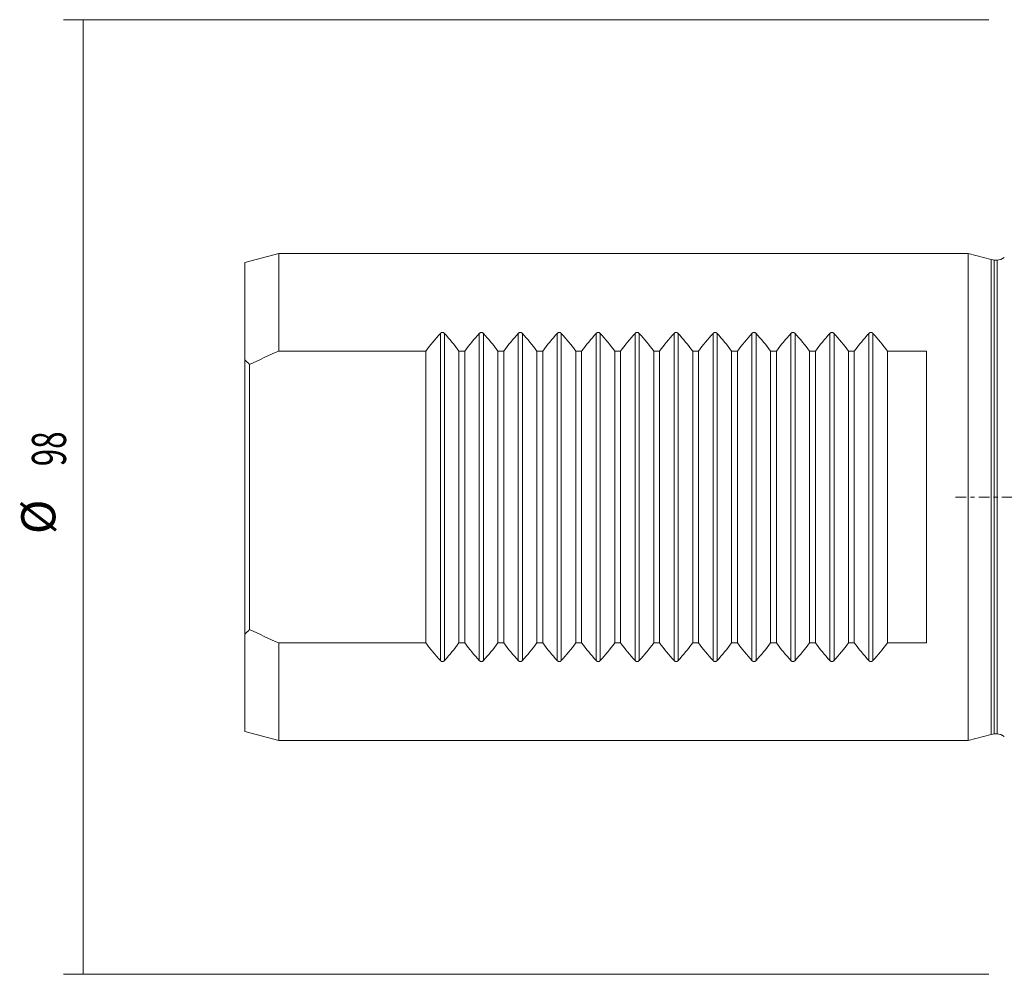
# Model space of a CAD drawing. Units: millimetres. Extents: x -101 to 162, y -71 to 62.
# Drawn here: x -101 to 0, y -49 to 49 of the extents above; entities that cross this region are included whole.
import ezdxf

# ---------------------------------------------------------------- set-up
doc = ezdxf.new("R2010")
doc.units = ezdxf.units.MM
doc.linetypes.add('CENTER', pattern=[47.5, 22, -8.5, 8.5, -8.5])
for name, color, linetype in [('SK1', 4, 'CONTINUOUS'), ('SK2', 7, 'CONTINUOUS'), ('SK4', 2, 'CENTER')]:
    doc.layers.add(name, color=color, linetype=linetype)
doc.styles.add('iso_b_vert', font='simplex.shx')
doc.dimstyles.get("Standard").update_dxf_attribs({"dimtxt": 0.18, "dimasz": 0.18, "dimexe": 0.18, "dimexo": 0.0625, "dimgap": 0.09, "dimtad": 1, "dimzin": 0, "dimdsep": 52, "dimtxsty": 'Standard', "dimcen": 0.09, "dimadec": 0, "dimazin": 0, "dimtfac": 1, "dimtdec": 4, "dimtofl": 0, "dimtmove": 0, "dimatfit": 3, "dimfxl": 1, "dimtolj": 1, "dimtzin": 0, "dimarcsym": 0})

# ---------------------------------------------------------------- blocks, each defined once
blk = doc.blocks.new('DimnDraft3D5')
at = {"layer": 'SK2', "lineweight": 13}
for p, q in [((-1.5875, 49), (-96.6, 49)), ((-94.6, 49), (-94.6, -49)), ((-1.5875, -49), (-96.6, -49))]:
    blk.add_line(p, q, dxfattribs=at)
for points in [[(-94.6, 49), (-94.139216, 45.500002), (-95.060784, 45.499998), (-94.6, 49)], [(-94.6, -49), (-95.060784, -45.500002), (-94.139216, -45.499998), (-94.6, -49)]]:
    blk.add_solid(points, dxfattribs=at)
at = {"layer": 'SK2', "lineweight": 18, "char_height": 3.5, "attachment_point": 7, "rotation": 90, "line_spacing_factor": 1.084337, "style": 'iso_b_vert'}
for s, insert in [('\\W0.6740;98', (-96.350134, 3.159534)), ('%%c', (-96.350134, -3.813122))]:
    blk.add_mtext(s, dxfattribs=dict(at, insert=insert))

msp = doc.modelspace()

# ---------------------------------------------------------------- linework, layer by layer
at = {"layer": 'SK1', "lineweight": 18}
for p, q in [((-74.5, 24.996), (-78, 24.058)), ((-3.7, 24.996), (-74.5, 24.996)), ((-74.5, 24.996), (-74.5, 14.988)), ((-1.348, 24.366), (-3.7, 24.996)), ((-3.7, -24.996), (-3.7, 24.996)), ((-0.75, 24.325), (-1.038, 24.325)), ((-78, 24.058), (-78, 14.085)), ((-74.5, 14.988), (-59.401, 14.988)), ((-59.401, 14.988), (-59.401, -14.988)), ((-55.999, 14.988), (-55.401, 14.988)), ((-55.999, -14.988), (-55.999, 14.988)), ((-55.401, 14.988), (-55.401, -14.988)), ((-51.999, 14.988), (-51.401, 14.988)), ((-51.999, -14.988), (-51.999, 14.988)), ((-51.401, 14.988), (-51.401, -14.988)), ((-47.999, 14.988), (-47.401, 14.988)), ((-47.999, -14.988), (-47.999, 14.988)), ((-47.401, 14.988), (-47.401, -14.988)), ((-43.999, 14.988), (-43.401, 14.988)), ((-43.999, -14.988), (-43.999, 14.988)), ((-43.401, 14.988), (-43.401, -14.988)), ((-39.999, 14.988), (-39.401, 14.988)), ((-39.999, -14.988), (-39.999, 14.988)), ((-39.401, 14.988), (-39.401, -14.988)), ((-35.999, 14.988), (-35.401, 14.988)), ((-35.999, -14.988), (-35.999, 14.988)), ((-35.401, 14.988), (-35.401, -14.988)), ((-31.999, 14.988), (-31.401, 14.988)), ((-31.999, 14.988), (-31.999, -14.988)), ((-31.401, 14.988), (-31.401, -14.988)), ((-27.999, 14.988), (-27.401, 14.988)), ((-27.999, 14.988), (-27.999, -14.988)), ((-27.401, 14.988), (-27.401, -14.988)), ((-23.999, 14.988), (-23.401, 14.988)), ((-23.999, 14.988), (-23.999, -14.988)), ((-23.401, 14.988), (-23.401, -14.988)), ((-19.999, 14.988), (-19.401, 14.988)), ((-19.999, 14.988), (-19.999, -14.988)), ((-19.401, 14.988), (-19.401, -14.988)), ((-15.999, 14.988), (-15.401, 14.988)), ((-15.999, 14.988), (-15.999, -14.988)), ((-15.401, 14.988), (-15.401, -14.988)), ((-11.999, 14.988), (-11.999, -14.988)), ((-11.999, 14.988), (-8, 14.988)), ((-8, 14.988), (-8, -14.988)), ((-78, -14.085), (-78, 14.085)), ((-77.5, 13.605), (-77.5, -13.605)), ((-78, -14.085), (-78, -24.058)), ((-59.401, -14.988), (-74.5, -14.988)), ((-74.5, -14.988), (-74.5, -24.996)), ((-55.401, -14.988), (-55.999, -14.988)), ((-51.401, -14.988), (-51.999, -14.988)), ((-47.401, -14.988), (-47.999, -14.988)), ((-43.401, -14.988), (-43.999, -14.988)), ((-39.401, -14.988), (-39.999, -14.988)), ((-35.401, -14.988), (-35.999, -14.988)), ((-31.401, -14.988), (-31.999, -14.988)), ((-27.401, -14.988), (-27.999, -14.988)), ((-23.401, -14.988), (-23.999, -14.988)), ((-19.401, -14.988), (-19.999, -14.988)), ((-15.401, -14.988), (-15.999, -14.988)), ((-8, -14.988), (-11.999, -14.988)), ((-78, -24.058), (-74.5, -24.996)), ((-74.5, -24.996), (-3.7, -24.996)), ((-3.7, -24.996), (-1.348, -24.366)), ((-1.038, -24.325), (-0.75, -24.325))]:
    msp.add_line(p, q, dxfattribs=at)
at = {"layer": 'SK1', "lineweight": 13}
for p, q in [((-1.348, -24.366), (-1.348, 24.366)), ((-1.038, -24.325), (-1.038, 24.325)), ((-0.75, -24.325), (-0.75, 24.325)), ((-57.912, -16.793), (-57.912, 16.793)), ((-57.488, -16.793), (-57.488, 16.793)), ((-53.912, -16.793), (-53.912, 16.793)), ((-53.488, -16.793), (-53.488, 16.793)), ((-49.912, -16.793), (-49.912, 16.793)), ((-49.488, -16.793), (-49.488, 16.793)), ((-45.912, -16.793), (-45.912, 16.793)), ((-45.488, -16.793), (-45.488, 16.793)), ((-41.912, -16.793), (-41.912, 16.793)), ((-41.488, -16.793), (-41.488, 16.793)), ((-37.912, -16.793), (-37.912, 16.793)), ((-37.488, -16.793), (-37.488, 16.793)), ((-33.912, -16.793), (-33.912, 16.793)), ((-33.488, -16.793), (-33.488, 16.793)), ((-29.912, -16.793), (-29.912, 16.793)), ((-29.488, -16.793), (-29.488, 16.793)), ((-25.912, -16.793), (-25.912, 16.793)), ((-25.488, -16.793), (-25.488, 16.793)), ((-21.912, -16.793), (-21.912, 16.793)), ((-21.488, -16.793), (-21.488, 16.793)), ((-17.912, -16.793), (-17.912, 16.793)), ((-17.488, -16.793), (-17.488, 16.793)), ((-13.912, -16.793), (-13.912, 16.793)), ((-13.488, -16.793), (-13.488, 16.793))]:
    msp.add_line(p, q, dxfattribs=at)
at = {"layer": 'SK1', "lineweight": 18, "extrusion": (0, 0, -1)}
for centre, radius, start, end in [((1.038, 25.525), 1.2, 270, 285), ((0.75, 25.525), 1.2, 231.31781, 270), ((39.397, 0), 24.996, 36.84238, 42.20798), ((76.003, 0), 24.996, 137.79202, 143.15762), ((35.397, 0), 24.996, 36.84238, 42.20798), ((72.003, 0), 24.996, 137.79202, 143.15762), ((31.397, 0), 24.996, 36.84238, 42.20798), ((68.003, 0), 24.996, 137.79202, 143.15762), ((27.397, 0), 24.996, 36.84238, 42.20798), ((64.003, 0), 24.996, 137.79202, 143.15762), ((23.397, 0), 24.996, 36.84238, 42.20798), ((60.003, 0), 24.996, 137.79202, 143.15762), ((19.397, 0), 24.996, 36.84238, 42.20798), ((56.003, 0), 24.996, 137.79202, 143.15762), ((15.397, 0), 24.996, 36.84238, 42.20798), ((52.003, 0), 24.996, 137.79202, 143.15762), ((11.397, 0), 24.996, 36.84238, 42.20798), ((48.003, 0), 24.996, 137.79202, 143.15762), ((7.397, 0), 24.996, 36.84238, 42.20798), ((44.003, 0), 24.996, 137.79202, 143.15762), ((3.397, 0), 24.996, 36.84238, 42.20798), ((40.003, 0), 24.996, 137.79202, 143.15762), ((-0.603, 0), 24.996, 36.84238, 42.20798), ((36.003, 0), 24.996, 137.79202, 143.15762), ((-4.603, 0), 24.996, 36.84238, 42.20798), ((32.003, 0), 24.996, 137.79202, 143.15762), ((39.397, 0), 24.996, 317.79202, 323.15762), ((76.003, 0), 24.996, 216.84238, 222.20798), ((72.003, 0), 24.996, 216.84238, 222.20798), ((31.397, 0), 24.996, 317.79202, 323.15762), ((68.003, 0), 24.996, 216.84238, 222.20798), ((27.397, 0), 24.996, 317.79202, 323.15762), ((64.003, 0), 24.996, 216.84238, 222.20798), ((23.397, 0), 24.996, 317.79202, 323.15762), ((60.003, 0), 24.996, 216.84238, 222.20798), ((19.397, 0), 24.996, 317.79202, 323.15762), ((56.003, 0), 24.996, 216.84238, 222.20798), ((15.397, 0), 24.996, 317.79202, 323.15762), ((52.003, 0), 24.996, 216.84238, 222.20798), ((11.397, 0), 24.996, 317.79202, 323.15762), ((48.003, 0), 24.996, 216.84238, 222.20798), ((7.397, 0), 24.996, 317.79202, 323.15762), ((44.003, 0), 24.996, 216.84238, 222.20798), ((3.397, 0), 24.996, 317.79202, 323.15762), ((40.003, 0), 24.996, 216.84238, 222.20798), ((-0.603, 0), 24.996, 317.79202, 323.15762), ((36.003, 0), 24.996, 216.84238, 222.20798), ((-4.603, 0), 24.996, 317.79202, 323.15762), ((32.003, 0), 24.996, 216.84238, 222.20798), ((1.038, -25.525), 1.2, 75, 90), ((0.75, -25.525), 1.2, 90, 128.68219)]:
    msp.add_arc(centre, radius, start, end, dxfattribs=at)
for centre, major_axis, ratio, start_param, end_param in [((-92.068, 0), (20.289, 0), 0.963433, -0.8046398, -0.7698501), ((-92.068, 0), (20.289, 0), 0.963433, 0.7698494, 0.8046391), ((-35.397, 0), (0, 24.996), 1, -2.3074646, -2.2138172)]:
    msp.add_ellipse(centre, major_axis=major_axis, ratio=ratio, start_param=start_param, end_param=end_param, dxfattribs=at)
at = {"layer": 'SK1', "lineweight": 18}
for points in [[(-57.488, 16.793), (-57.5, 16.806), (-57.513, 16.819), (-57.543, 16.842), (-57.56, 16.852), (-57.596, 16.87), (-57.616, 16.877), (-57.657, 16.887), (-57.678, 16.889), (-57.711, 16.889), (-57.721, 16.889), (-57.743, 16.886), (-57.753, 16.884), (-57.784, 16.877), (-57.804, 16.87), (-57.84, 16.852), (-57.857, 16.842), (-57.887, 16.819), (-57.9, 16.806), (-57.912, 16.793)], [(-53.488, 16.793), (-53.5, 16.806), (-53.513, 16.819), (-53.543, 16.842), (-53.56, 16.852), (-53.596, 16.87), (-53.616, 16.877), (-53.657, 16.887), (-53.678, 16.889), (-53.711, 16.889), (-53.721, 16.889), (-53.743, 16.886), (-53.753, 16.884), (-53.784, 16.877), (-53.804, 16.87), (-53.84, 16.852), (-53.857, 16.842), (-53.887, 16.819), (-53.9, 16.806), (-53.912, 16.793)], [(-49.488, 16.793), (-49.5, 16.806), (-49.513, 16.819), (-49.543, 16.842), (-49.56, 16.852), (-49.596, 16.87), (-49.616, 16.877), (-49.657, 16.887), (-49.678, 16.889), (-49.711, 16.889), (-49.721, 16.889), (-49.743, 16.886), (-49.753, 16.884), (-49.784, 16.877), (-49.804, 16.87), (-49.84, 16.852), (-49.857, 16.842), (-49.887, 16.819), (-49.9, 16.806), (-49.912, 16.793)], [(-45.488, 16.793), (-45.5, 16.806), (-45.513, 16.819), (-45.543, 16.842), (-45.56, 16.852), (-45.596, 16.87), (-45.616, 16.877), (-45.657, 16.887), (-45.678, 16.889), (-45.711, 16.889), (-45.721, 16.889), (-45.743, 16.886), (-45.753, 16.884), (-45.784, 16.877), (-45.804, 16.87), (-45.84, 16.852), (-45.857, 16.842), (-45.887, 16.819), (-45.9, 16.806), (-45.912, 16.793)], [(-41.488, 16.793), (-41.5, 16.806), (-41.513, 16.819), (-41.543, 16.842), (-41.56, 16.852), (-41.596, 16.87), (-41.616, 16.877), (-41.657, 16.887), (-41.678, 16.889), (-41.711, 16.889), (-41.721, 16.889), (-41.743, 16.886), (-41.753, 16.884), (-41.784, 16.877), (-41.804, 16.87), (-41.84, 16.852), (-41.857, 16.842), (-41.887, 16.819), (-41.9, 16.806), (-41.912, 16.793)], [(-37.488, 16.793), (-37.5, 16.806), (-37.513, 16.819), (-37.543, 16.842), (-37.56, 16.852), (-37.596, 16.87), (-37.616, 16.877), (-37.657, 16.887), (-37.678, 16.889), (-37.711, 16.889), (-37.721, 16.889), (-37.743, 16.886), (-37.753, 16.884), (-37.784, 16.877), (-37.804, 16.87), (-37.84, 16.852), (-37.857, 16.842), (-37.887, 16.819), (-37.9, 16.806), (-37.912, 16.793)], [(-33.488, 16.793), (-33.5, 16.806), (-33.513, 16.819), (-33.543, 16.842), (-33.56, 16.852), (-33.596, 16.87), (-33.616, 16.877), (-33.657, 16.887), (-33.678, 16.889), (-33.711, 16.889), (-33.721, 16.889), (-33.743, 16.886), (-33.753, 16.884), (-33.784, 16.877), (-33.804, 16.87), (-33.84, 16.852), (-33.857, 16.842), (-33.887, 16.819), (-33.9, 16.806), (-33.912, 16.793)], [(-29.488, 16.793), (-29.5, 16.806), (-29.513, 16.819), (-29.543, 16.842), (-29.56, 16.852), (-29.596, 16.87), (-29.616, 16.877), (-29.657, 16.887), (-29.678, 16.889), (-29.711, 16.889), (-29.721, 16.889), (-29.743, 16.886), (-29.753, 16.884), (-29.784, 16.877), (-29.804, 16.87), (-29.84, 16.852), (-29.857, 16.842), (-29.887, 16.819), (-29.9, 16.806), (-29.912, 16.793)], [(-25.488, 16.793), (-25.5, 16.806), (-25.513, 16.819), (-25.543, 16.842), (-25.56, 16.852), (-25.596, 16.87), (-25.616, 16.877), (-25.657, 16.887), (-25.678, 16.889), (-25.711, 16.889), (-25.721, 16.889), (-25.743, 16.886), (-25.753, 16.884), (-25.784, 16.877), (-25.804, 16.87), (-25.84, 16.852), (-25.857, 16.842), (-25.887, 16.819), (-25.9, 16.806), (-25.912, 16.793)], [(-21.488, 16.793), (-21.5, 16.806), (-21.513, 16.819), (-21.543, 16.842), (-21.56, 16.852), (-21.596, 16.87), (-21.616, 16.877), (-21.657, 16.887), (-21.678, 16.889), (-21.711, 16.889), (-21.721, 16.889), (-21.743, 16.886), (-21.753, 16.884), (-21.784, 16.877), (-21.804, 16.87), (-21.84, 16.852), (-21.857, 16.842), (-21.887, 16.819), (-21.9, 16.806), (-21.912, 16.793)], [(-17.488, 16.793), (-17.5, 16.806), (-17.513, 16.819), (-17.543, 16.842), (-17.56, 16.852), (-17.596, 16.87), (-17.616, 16.877), (-17.657, 16.887), (-17.678, 16.889), (-17.711, 16.889), (-17.721, 16.889), (-17.743, 16.886), (-17.753, 16.884), (-17.784, 16.877), (-17.804, 16.87), (-17.84, 16.852), (-17.857, 16.842), (-17.887, 16.819), (-17.9, 16.806), (-17.912, 16.793)], [(-13.488, 16.793), (-13.5, 16.806), (-13.513, 16.819), (-13.543, 16.842), (-13.56, 16.852), (-13.596, 16.87), (-13.616, 16.877), (-13.657, 16.887), (-13.678, 16.889), (-13.711, 16.889), (-13.721, 16.889), (-13.743, 16.886), (-13.753, 16.884), (-13.784, 16.877), (-13.804, 16.87), (-13.84, 16.852), (-13.857, 16.842), (-13.887, 16.819), (-13.9, 16.806), (-13.912, 16.793)], [(-57.912, -16.793), (-57.9, -16.806), (-57.887, -16.819), (-57.857, -16.842), (-57.84, -16.852), (-57.804, -16.87), (-57.784, -16.877), (-57.743, -16.887), (-57.722, -16.889), (-57.689, -16.889), (-57.679, -16.889), (-57.657, -16.886), (-57.647, -16.884), (-57.616, -16.877), (-57.596, -16.87), (-57.56, -16.852), (-57.543, -16.842), (-57.513, -16.819), (-57.5, -16.806), (-57.488, -16.793)], [(-53.912, -16.793), (-53.9, -16.806), (-53.887, -16.819), (-53.857, -16.842), (-53.84, -16.852), (-53.804, -16.87), (-53.784, -16.877), (-53.743, -16.887), (-53.722, -16.889), (-53.689, -16.889), (-53.679, -16.889), (-53.657, -16.886), (-53.647, -16.884), (-53.616, -16.877), (-53.596, -16.87), (-53.56, -16.852), (-53.543, -16.842), (-53.513, -16.819), (-53.5, -16.806), (-53.488, -16.793)], [(-49.912, -16.793), (-49.9, -16.806), (-49.887, -16.819), (-49.857, -16.842), (-49.84, -16.852), (-49.804, -16.87), (-49.784, -16.877), (-49.743, -16.887), (-49.722, -16.889), (-49.689, -16.889), (-49.679, -16.889), (-49.657, -16.886), (-49.647, -16.884), (-49.616, -16.877), (-49.596, -16.87), (-49.56, -16.852), (-49.543, -16.842), (-49.513, -16.819), (-49.5, -16.806), (-49.488, -16.793)], [(-45.912, -16.793), (-45.9, -16.806), (-45.887, -16.819), (-45.857, -16.842), (-45.84, -16.852), (-45.804, -16.87), (-45.784, -16.877), (-45.743, -16.887), (-45.722, -16.889), (-45.689, -16.889), (-45.679, -16.889), (-45.657, -16.886), (-45.647, -16.884), (-45.616, -16.877), (-45.596, -16.87), (-45.56, -16.852), (-45.543, -16.842), (-45.513, -16.819), (-45.5, -16.806), (-45.488, -16.793)], [(-41.912, -16.793), (-41.9, -16.806), (-41.887, -16.819), (-41.857, -16.842), (-41.84, -16.852), (-41.804, -16.87), (-41.784, -16.877), (-41.743, -16.887), (-41.722, -16.889), (-41.689, -16.889), (-41.679, -16.889), (-41.657, -16.886), (-41.647, -16.884), (-41.616, -16.877), (-41.596, -16.87), (-41.56, -16.852), (-41.543, -16.842), (-41.513, -16.819), (-41.5, -16.806), (-41.488, -16.793)], [(-37.912, -16.793), (-37.9, -16.806), (-37.887, -16.819), (-37.857, -16.842), (-37.84, -16.852), (-37.804, -16.87), (-37.784, -16.877), (-37.743, -16.887), (-37.722, -16.889), (-37.689, -16.889), (-37.679, -16.889), (-37.657, -16.886), (-37.647, -16.884), (-37.616, -16.877), (-37.596, -16.87), (-37.56, -16.852), (-37.543, -16.842), (-37.513, -16.819), (-37.5, -16.806), (-37.488, -16.793)], [(-33.912, -16.793), (-33.9, -16.806), (-33.887, -16.819), (-33.857, -16.842), (-33.84, -16.852), (-33.804, -16.87), (-33.784, -16.877), (-33.743, -16.887), (-33.722, -16.889), (-33.689, -16.889), (-33.679, -16.889), (-33.657, -16.886), (-33.647, -16.884), (-33.616, -16.877), (-33.596, -16.87), (-33.56, -16.852), (-33.543, -16.842), (-33.513, -16.819), (-33.5, -16.806), (-33.488, -16.793)], [(-29.912, -16.793), (-29.9, -16.806), (-29.887, -16.819), (-29.857, -16.842), (-29.84, -16.852), (-29.804, -16.87), (-29.784, -16.877), (-29.743, -16.887), (-29.722, -16.889), (-29.689, -16.889), (-29.679, -16.889), (-29.657, -16.886), (-29.647, -16.884), (-29.616, -16.877), (-29.596, -16.87), (-29.56, -16.852), (-29.543, -16.842), (-29.513, -16.819), (-29.5, -16.806), (-29.488, -16.793)], [(-25.912, -16.793), (-25.9, -16.806), (-25.887, -16.819), (-25.857, -16.842), (-25.84, -16.852), (-25.804, -16.87), (-25.784, -16.877), (-25.743, -16.887), (-25.722, -16.889), (-25.689, -16.889), (-25.679, -16.889), (-25.657, -16.886), (-25.647, -16.884), (-25.616, -16.877), (-25.596, -16.87), (-25.56, -16.852), (-25.543, -16.842), (-25.513, -16.819), (-25.5, -16.806), (-25.488, -16.793)], [(-21.912, -16.793), (-21.9, -16.806), (-21.887, -16.819), (-21.857, -16.842), (-21.84, -16.852), (-21.804, -16.87), (-21.784, -16.877), (-21.743, -16.887), (-21.722, -16.889), (-21.689, -16.889), (-21.679, -16.889), (-21.657, -16.886), (-21.647, -16.884), (-21.616, -16.877), (-21.596, -16.87), (-21.56, -16.852), (-21.543, -16.842), (-21.513, -16.819), (-21.5, -16.806), (-21.488, -16.793)], [(-17.912, -16.793), (-17.9, -16.806), (-17.887, -16.819), (-17.857, -16.842), (-17.84, -16.852), (-17.804, -16.87), (-17.784, -16.877), (-17.743, -16.887), (-17.722, -16.889), (-17.689, -16.889), (-17.679, -16.889), (-17.657, -16.886), (-17.647, -16.884), (-17.616, -16.877), (-17.596, -16.87), (-17.56, -16.852), (-17.543, -16.842), (-17.513, -16.819), (-17.5, -16.806), (-17.488, -16.793)], [(-13.912, -16.793), (-13.9, -16.806), (-13.887, -16.819), (-13.857, -16.842), (-13.84, -16.852), (-13.804, -16.87), (-13.784, -16.877), (-13.743, -16.887), (-13.722, -16.889), (-13.689, -16.889), (-13.679, -16.889), (-13.657, -16.886), (-13.647, -16.884), (-13.616, -16.877), (-13.596, -16.87), (-13.56, -16.852), (-13.543, -16.842), (-13.513, -16.819), (-13.5, -16.806), (-13.488, -16.793)]]:
    msp.add_open_spline(points, degree=3, knots=[0, 0, 0, 0, 0.125, 0.125, 0.25, 0.25, 0.375, 0.375, 0.5, 0.5, 0.5625, 0.5625, 0.625, 0.625, 0.75, 0.75, 0.875, 0.875, 1, 1, 1, 1], dxfattribs=at)
for points in [[(-74.5, 14.988), (-75.505, 14.539), (-76.506, 14.079), (-77.5, 13.605)], [(-77.5, -13.605), (-76.506, -14.079), (-75.505, -14.539), (-74.5, -14.988)]]:
    msp.add_open_spline(points, degree=3, dxfattribs=at)
at = {"layer": 'SK4', "lineweight": 18, "ltscale": 0.05}
msp.add_line((-5, 0), (124, 0), dxfattribs=at)

# ---------------------------------------------------------------- dimensions: what is measured, and where the dimension line sits
at = {"layer": 'SK2', "lineweight": 13}
dim = msp.add_aligned_dim(p1=(-1.587, 49), p2=(-1.587, -49), distance=-95.012, dimstyle='Standard', override={"dimtxt": 3.5, "dimasz": 3.5, "dimexe": 2, "dimexo": 1.5875, "dimgap": 1.75, "dimtad": 1, "dimtih": 0, "dimtoh": 0, "dimdec": 2, "dimzin": 8, "dimpost": '<>', "dimtxsty": 'iso_b_vert', "dimsah": 1, "dimclrd": 2, "dimclre": 2, "dimclrt": 2, "dimtm": -0.005, "dimtdec": 2, "dimtmove": 0}, dxfattribs=at)
dim.commit()
dim.dimension.update_dxf_attribs({"geometry": 'DimnDraft3D5', "text_midpoint": (-97.225, 2.285)})

doc.saveas('drawing.dxf')
